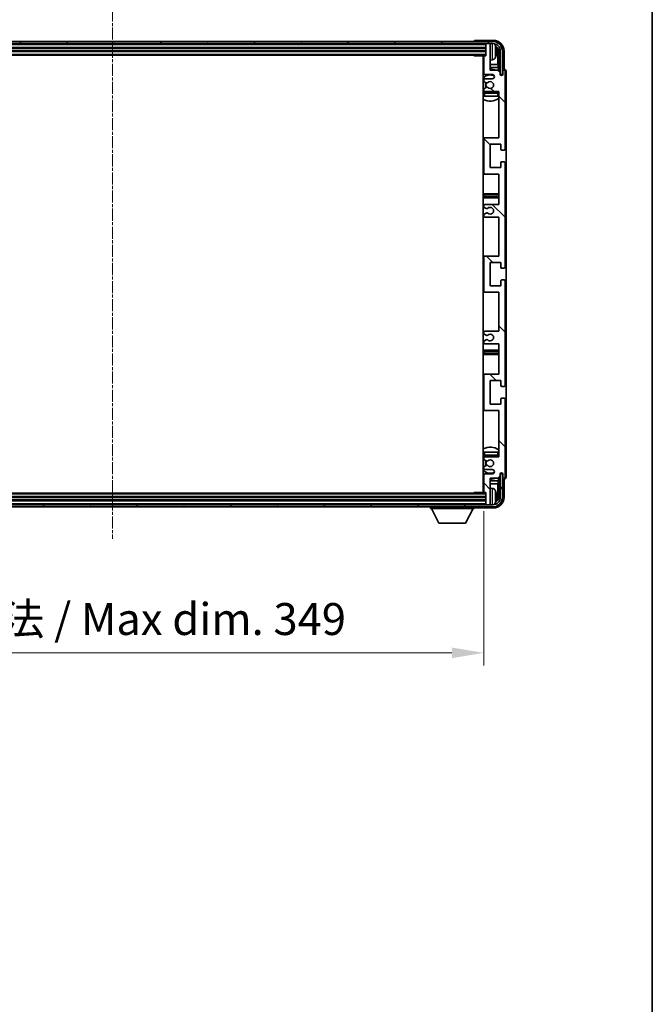
# Model space of a CAD drawing. Units: millimetres. Extents: x 5 to 12587, y 0 to 1686.
# Drawn here: x 4410 to 4707, y 990 to 1452 of the extents above; entities that cross this region are included whole.
import ezdxf

# ---------------------------------------------------------------- set-up
doc = ezdxf.new("R2010")
doc.units = ezdxf.units.MM
doc.linetypes.add('CHAIN', pattern=[0.3543, 0.2362, -0.0295, 0.0591, -0.0295])
for name, color, linetype, lineweight in [('Border (ISO)', 7, 'Continuous', 35), ('Centerline (ISO)', 131, 'Continuous', 18), ('Dimension (ISO)', 7, 'Continuous', 18), ('Dimension (ISO) @ 1', 7, 'Continuous', 18), ('Hatch (ISO)', 1, 'Continuous', 18), ('Visible (ISO)', 7, 'Continuous', 35), ('Visible Narrow (ISO)', 7, 'Continuous', 25)]:
    doc.layers.add(name, color=color, linetype=linetype, lineweight=lineweight)
doc.styles.add('Note Text (TK)', font='MS PGothic.ttf')
doc.dimstyles.new('Default - Method 1b (TK)', dxfattribs={"dimscale": 6, "dimtxt": 2.5, "dimasz": 2.5, "dimexe": 1, "dimexo": 1.5, "dimgap": 1, "dimtad": 1, "dimtoh": 1, "dimrnd": 1e-08, "dimdsep": 46, "dimtxsty": 'Note Text (TK)', "dimcen": 0.09, "dimdle": 5, "dimclrd": 100, "dimclre": 100, "dimclrt": 7, "dimadec": 1, "dimazin": 1, "dimtfac": 1, "dimtmove": 0, "dimatfit": 3, "dimfxl": 1, "dimtolj": 1, "dimlwd": -1, "dimlwe": -1, "dimarcsym": 0})

# ---------------------------------------------------------------- blocks, each defined once
blk = doc.blocks.new('図面枠 tk図枠')
at = {"layer": 'Border (ISO)'}
blk.add_line((405.5, 289), (405.5, 8), dxfattribs=at)
blk = doc.blocks.new('*D96')
at = {"layer": 'Defpoints', "color": 0}
for p in [(4279, 1230.62), (4628, 1230.62), (4628, 1155.03)]:
    blk.add_point(p, dxfattribs=at)
at = {"layer": 'Dimension (ISO)', "color": 100}
for p, q in [((4279, 1221.62), (4279, 1149.03)), ((4628, 1221.62), (4628, 1149.03)), ((4294, 1155.03), (4613, 1155.03))]:
    blk.add_line(p, q, dxfattribs=at)
for points in [[(4294, 1157.53), (4294, 1152.53), (4279, 1155.03)], [(4613, 1157.53), (4613, 1152.53), (4628, 1155.03)]]:
    blk.add_solid(points, dxfattribs=at)
at = {"layer": 'Dimension (ISO)', "color": 7, "insert": (4339.68, 1170.92), "char_height": 15, "attachment_point": 4, "style": 'Note Text (TK)'}
blk.add_mtext('\\A1;\\fＭＳ Ｐゴシック|b0|i0;\\H15.0000;有効寸法 / Max dim. 349', dxfattribs=at)

msp = doc.modelspace()

# ---------------------------------------------------------------- hatches: boundary and pattern name
at = {"layer": 'Hatch (ISO)'}
h = msp.add_hatch(dxfattribs=at)
h.set_pattern_fill('ANSI31', color=256, scale=152.4, angle=14.999978, style=0)
h.set_pattern_definition([(60, (2274.186, -48.422), (-16.49778, 9.525), [])])
edge = h.paths.add_edge_path()
edge.add_ellipse((4632.249, 1437.5687), major_axis=(0, 3.5), ratio=1, start_angle=270, end_angle=360)
edge.add_line((4632.249, 1441.0687), (4630.699, 1441.0687))
edge.add_line((4630.699, 1441.0687), (4629.299, 1441.0687))
edge.add_line((4629.299, 1441.0687), (4277.699, 1441.0687))
edge.add_line((4277.699, 1441.0687), (4276.299, 1441.0687))
edge.add_line((4276.299, 1441.0687), (4274.749, 1441.0687))
edge.add_ellipse((4274.749, 1437.5687), major_axis=(-3.5, 0), ratio=1, start_angle=270, end_angle=360)
edge.add_line((4271.249, 1437.5687), (4271.249, 1426.5687))
edge.add_line((4271.249, 1426.5687), (4270.249, 1426.5687))
edge.add_line((4270.249, 1426.5687), (4270.249, 1437.5687))
edge.add_ellipse((4274.749, 1437.5687), major_axis=(0, 4.5), ratio=1, start_angle=0, end_angle=90, ccw=False)
edge.add_line((4274.749, 1442.0687), (4632.249, 1442.0687))
edge.add_ellipse((4632.249, 1437.5687), major_axis=(4.5, 0), ratio=1, start_angle=0, end_angle=90, ccw=False)
edge.add_line((4636.749, 1437.5687), (4636.749, 1426.5687))
edge.add_line((4636.749, 1426.5687), (4635.749, 1426.5687))
edge.add_line((4635.749, 1426.5687), (4635.749, 1437.5687))
h = msp.add_hatch(dxfattribs=at)
h.set_pattern_fill('ANSI31', color=256, scale=152.4, angle=90.00021, style=0)
h.set_pattern_definition([(135.0002, (2274.186, -48.422), (-13.47033, -13.47043), [])])
edge = h.paths.add_edge_path()
edge.add_line((4628.499, 1359.5687), (4634.999, 1359.5687))
edge.add_line((4634.999, 1359.5687), (4634.999, 1341.3187))
edge.add_line((4634.999, 1341.3187), (4628.499, 1341.3187))
edge.add_ellipse((4628.499, 1340.8187), major_axis=(0, 0.5), ratio=1, start_angle=0, end_angle=90)
edge.add_line((4627.999, 1340.8187), (4627.999, 1324.8187))
edge.add_ellipse((4628.499, 1324.8187), major_axis=(-0.5, 0), ratio=1, start_angle=0, end_angle=90)
edge.add_line((4628.499, 1324.3187), (4634.999, 1324.3187))
edge.add_line((4634.999, 1324.3187), (4634.999, 1306.0687))
edge.add_line((4634.999, 1306.0687), (4628.499, 1306.0687))
edge.add_ellipse((4628.499, 1305.5687), major_axis=(0, 0.5), ratio=1, start_angle=0, end_angle=90)
edge.add_line((4627.999, 1305.5687), (4627.999, 1305.0894))
edge.add_ellipse((4628.499, 1305.0894), major_axis=(-0.5, 0), ratio=1, start_angle=0, end_angle=60)
edge.add_line((4628.249, 1304.6564), (4629.1509, 1304.1357))
edge.add_ellipse((4629.4009, 1304.5687), major_axis=(-0.25, -0.433), ratio=1, start_angle=0, end_angle=30)
edge.add_line((4629.4009, 1304.0687), (4629.5293, 1304.0687))
edge.add_ellipse((4629.5293, 1304.5687), major_axis=(0, -0.5), ratio=1, start_angle=0, end_angle=44.415309)
edge.add_ellipse((4630.999, 1303.0687), major_axis=(-1.1198, 1.1429), ratio=1, start_angle=91.169383, end_angle=360, ccw=False)
edge.add_ellipse((4629.5293, 1301.5687), major_axis=(0.3499, 0.3571), ratio=1, start_angle=0, end_angle=44.415309)
edge.add_line((4629.5293, 1302.0687), (4629.4009, 1302.0687))
edge.add_ellipse((4629.4009, 1301.5687), major_axis=(0, 0.5), ratio=1, start_angle=0, end_angle=30)
edge.add_line((4629.1509, 1302.0017), (4628.249, 1301.481))
edge.add_ellipse((4628.499, 1301.048), major_axis=(-0.25, 0.433), ratio=1, start_angle=0, end_angle=60)
edge.add_line((4627.999, 1301.048), (4627.999, 1300.5687))
edge.add_ellipse((4628.499, 1300.5687), major_axis=(-0.5, 0), ratio=1, start_angle=0, end_angle=90)
edge.add_line((4628.499, 1300.0687), (4634.999, 1300.0687))
edge.add_line((4634.999, 1300.0687), (4634.999, 1285.8187))
edge.add_line((4634.999, 1285.8187), (4628.499, 1285.8187))
edge.add_ellipse((4628.499, 1285.3187), major_axis=(0, 0.5), ratio=1, start_angle=0, end_angle=90)
edge.add_line((4627.999, 1285.3187), (4627.999, 1269.3187))
edge.add_ellipse((4628.499, 1269.3187), major_axis=(-0.5, 0), ratio=1, start_angle=0, end_angle=90)
edge.add_line((4628.499, 1268.8187), (4634.999, 1268.8187))
edge.add_line((4634.999, 1268.8187), (4634.999, 1247.0687))
edge.add_line((4634.999, 1247.0687), (4628.499, 1247.0687))
edge.add_ellipse((4628.499, 1246.5687), major_axis=(0, 0.5), ratio=1, start_angle=0, end_angle=90)
edge.add_line((4627.999, 1246.5687), (4627.999, 1246.0894))
edge.add_ellipse((4628.499, 1246.0894), major_axis=(-0.5, 0), ratio=1, start_angle=0, end_angle=60)
edge.add_line((4628.249, 1245.6564), (4629.1509, 1245.1357))
edge.add_ellipse((4629.4009, 1245.5687), major_axis=(-0.25, -0.433), ratio=1, start_angle=0, end_angle=30)
edge.add_line((4629.4009, 1245.0687), (4629.5293, 1245.0687))
edge.add_ellipse((4629.5293, 1245.5687), major_axis=(0, -0.5), ratio=1, start_angle=0, end_angle=44.415309)
edge.add_ellipse((4630.999, 1244.0687), major_axis=(-1.1198, 1.1429), ratio=1, start_angle=91.169383, end_angle=360, ccw=False)
edge.add_ellipse((4629.5293, 1242.5687), major_axis=(0.3499, 0.3571), ratio=1, start_angle=0, end_angle=44.415309)
edge.add_line((4629.5293, 1243.0687), (4629.4009, 1243.0687))
edge.add_ellipse((4629.4009, 1242.5687), major_axis=(0, 0.5), ratio=1, start_angle=0, end_angle=30)
edge.add_line((4629.1509, 1243.0017), (4628.249, 1242.481))
edge.add_ellipse((4628.499, 1242.048), major_axis=(-0.25, 0.433), ratio=1, start_angle=0, end_angle=60)
edge.add_line((4627.999, 1242.048), (4627.999, 1241.5687))
edge.add_ellipse((4628.499, 1241.5687), major_axis=(-0.5, 0), ratio=1, start_angle=0, end_angle=90)
edge.add_line((4628.499, 1241.0687), (4631.999, 1241.0687))
edge.add_ellipse((4631.999, 1240.0687), major_axis=(0, 1), ratio=1, start_angle=180, end_angle=360, ccw=False)
edge.add_line((4631.999, 1239.0687), (4628.499, 1239.0687))
edge.add_ellipse((4628.499, 1238.5687), major_axis=(0, 0.5), ratio=1, start_angle=0, end_angle=90)
edge.add_line((4627.999, 1238.5687), (4627.999, 1230.6187))
edge.add_ellipse((4628.299, 1230.6187), major_axis=(-0.3, 0), ratio=1, start_angle=0, end_angle=90)
edge.add_line((4628.299, 1230.3187), (4628.999, 1230.3187))
edge.add_line((4628.999, 1230.3187), (4628.999, 1224.8687))
edge.add_ellipse((4629.299, 1224.8687), major_axis=(-0.3, 0), ratio=1, start_angle=0, end_angle=90)
edge.add_line((4629.299, 1224.5687), (4630.699, 1224.5687))
edge.add_ellipse((4630.699, 1224.8687), major_axis=(0, -0.3), ratio=1, start_angle=0, end_angle=90)
edge.add_line((4630.999, 1224.8687), (4630.999, 1237.0687))
edge.add_line((4630.999, 1237.0687), (4634.649, 1237.0687))
edge.add_line((4634.649, 1237.0687), (4635.649, 1238.0687))
edge.add_line((4635.649, 1238.0687), (4635.649, 1238.9687))
edge.add_ellipse((4636.324, 1238.889), major_axis=(-0.675, 0.0797), ratio=1, start_angle=193.465843, end_angle=360, ccw=False)
edge.add_line((4636.999, 1238.9687), (4636.999, 1237.5687))
edge.add_ellipse((4637.499, 1237.5687), major_axis=(-0.5, 0), ratio=1, start_angle=0, end_angle=180)
edge.add_line((4637.999, 1237.5687), (4637.999, 1274.0687))
edge.add_ellipse((4637.499, 1274.0687), major_axis=(0.5, 0), ratio=1, start_angle=0, end_angle=90)
edge.add_line((4637.499, 1274.5687), (4636.299, 1274.5687))
edge.add_ellipse((4636.299, 1274.2687), major_axis=(0, 0.3), ratio=1, start_angle=0, end_angle=90)
edge.add_line((4635.999, 1274.2687), (4635.999, 1271.8187))
edge.add_line((4635.999, 1271.8187), (4630.999, 1271.8187))
edge.add_line((4630.999, 1271.8187), (4630.999, 1282.8187))
edge.add_line((4630.999, 1282.8187), (4635.999, 1282.8187))
edge.add_line((4635.999, 1282.8187), (4635.999, 1280.3687))
edge.add_ellipse((4636.299, 1280.3687), major_axis=(-0.3, 0), ratio=1, start_angle=0, end_angle=90)
edge.add_line((4636.299, 1280.0687), (4637.499, 1280.0687))
edge.add_ellipse((4637.499, 1280.5687), major_axis=(0, -0.5), ratio=1, start_angle=0, end_angle=90)
edge.add_line((4637.999, 1280.5687), (4637.999, 1329.5687))
edge.add_ellipse((4637.499, 1329.5687), major_axis=(0.5, 0), ratio=1, start_angle=0, end_angle=90)
edge.add_line((4637.499, 1330.0687), (4636.299, 1330.0687))
edge.add_ellipse((4636.299, 1329.7687), major_axis=(0, 0.3), ratio=1, start_angle=0, end_angle=90)
edge.add_line((4635.999, 1329.7687), (4635.999, 1327.3187))
edge.add_line((4635.999, 1327.3187), (4630.999, 1327.3187))
edge.add_line((4630.999, 1327.3187), (4630.999, 1338.3187))
edge.add_line((4630.999, 1338.3187), (4635.999, 1338.3187))
edge.add_line((4635.999, 1338.3187), (4635.999, 1335.8687))
edge.add_ellipse((4636.299, 1335.8687), major_axis=(-0.3, 0), ratio=1, start_angle=0, end_angle=90)
edge.add_line((4636.299, 1335.5687), (4637.499, 1335.5687))
edge.add_ellipse((4637.499, 1336.0687), major_axis=(0, -0.5), ratio=1, start_angle=0, end_angle=90)
edge.add_line((4637.999, 1336.0687), (4637.999, 1385.0687))
edge.add_ellipse((4637.499, 1385.0687), major_axis=(0.5, 0), ratio=1, start_angle=0, end_angle=90)
edge.add_line((4637.499, 1385.5687), (4636.299, 1385.5687))
edge.add_ellipse((4636.299, 1385.2687), major_axis=(0, 0.3), ratio=1, start_angle=0, end_angle=90)
edge.add_line((4635.999, 1385.2687), (4635.999, 1382.8187))
edge.add_line((4635.999, 1382.8187), (4630.999, 1382.8187))
edge.add_line((4630.999, 1382.8187), (4630.999, 1393.8187))
edge.add_line((4630.999, 1393.8187), (4635.999, 1393.8187))
edge.add_line((4635.999, 1393.8187), (4635.999, 1391.3687))
edge.add_ellipse((4636.299, 1391.3687), major_axis=(-0.3, 0), ratio=1, start_angle=0, end_angle=90)
edge.add_line((4636.299, 1391.0687), (4637.499, 1391.0687))
edge.add_ellipse((4637.499, 1391.5687), major_axis=(0, -0.5), ratio=1, start_angle=0, end_angle=90)
edge.add_line((4637.999, 1391.5687), (4637.999, 1428.0687))
edge.add_ellipse((4637.499, 1428.0687), major_axis=(0.5, 0), ratio=1, start_angle=0, end_angle=180)
edge.add_line((4636.999, 1428.0687), (4636.999, 1426.6687))
edge.add_ellipse((4636.324, 1426.7484), major_axis=(0.675, -0.0797), ratio=1, start_angle=193.465843, end_angle=360, ccw=False)
edge.add_line((4635.649, 1426.6687), (4635.649, 1427.5687))
edge.add_line((4635.649, 1427.5687), (4634.649, 1428.5687))
edge.add_line((4634.649, 1428.5687), (4630.999, 1428.5687))
edge.add_line((4630.999, 1428.5687), (4630.999, 1440.7687))
edge.add_ellipse((4630.699, 1440.7687), major_axis=(0.3, 0), ratio=1, start_angle=0, end_angle=90)
edge.add_line((4630.699, 1441.0687), (4629.299, 1441.0687))
edge.add_ellipse((4629.299, 1440.7687), major_axis=(0, 0.3), ratio=1, start_angle=0, end_angle=90)
edge.add_line((4628.999, 1440.7687), (4628.999, 1435.3187))
edge.add_line((4628.999, 1435.3187), (4628.299, 1435.3187))
edge.add_ellipse((4628.299, 1435.0187), major_axis=(0, 0.3), ratio=1, start_angle=0, end_angle=90)
edge.add_line((4627.999, 1435.0187), (4627.999, 1427.0687))
edge.add_ellipse((4628.499, 1427.0687), major_axis=(-0.5, 0), ratio=1, start_angle=0, end_angle=90)
edge.add_line((4628.499, 1426.5687), (4631.999, 1426.5687))
edge.add_ellipse((4631.999, 1425.5687), major_axis=(0, 1), ratio=1, start_angle=180, end_angle=360, ccw=False)
edge.add_line((4631.999, 1424.5687), (4628.499, 1424.5687))
edge.add_ellipse((4628.499, 1424.0687), major_axis=(0, 0.5), ratio=1, start_angle=0, end_angle=90)
edge.add_line((4627.999, 1424.0687), (4627.999, 1423.5894))
edge.add_ellipse((4628.499, 1423.5894), major_axis=(-0.5, 0), ratio=1, start_angle=0, end_angle=60)
edge.add_line((4628.249, 1423.1564), (4629.1509, 1422.6357))
edge.add_ellipse((4629.4009, 1423.0687), major_axis=(-0.25, -0.433), ratio=1, start_angle=0, end_angle=30)
edge.add_line((4629.4009, 1422.5687), (4629.5293, 1422.5687))
edge.add_ellipse((4629.5293, 1423.0687), major_axis=(0, -0.5), ratio=1, start_angle=0, end_angle=44.415309)
edge.add_ellipse((4630.999, 1421.5687), major_axis=(-1.1198, 1.1429), ratio=1, start_angle=91.169383, end_angle=360, ccw=False)
edge.add_ellipse((4629.5293, 1420.0687), major_axis=(0.3499, 0.3571), ratio=1, start_angle=0, end_angle=44.415309)
edge.add_line((4629.5293, 1420.5687), (4629.4009, 1420.5687))
edge.add_ellipse((4629.4009, 1420.0687), major_axis=(0, 0.5), ratio=1, start_angle=0, end_angle=30)
edge.add_line((4629.1509, 1420.5017), (4628.249, 1419.981))
edge.add_ellipse((4628.499, 1419.548), major_axis=(-0.25, 0.433), ratio=1, start_angle=0, end_angle=60)
edge.add_line((4627.999, 1419.548), (4627.999, 1419.0687))
edge.add_ellipse((4628.499, 1419.0687), major_axis=(-0.5, 0), ratio=1, start_angle=0, end_angle=90)
edge.add_line((4628.499, 1418.5687), (4634.999, 1418.5687))
edge.add_line((4634.999, 1418.5687), (4634.999, 1396.8187))
edge.add_line((4634.999, 1396.8187), (4628.499, 1396.8187))
edge.add_ellipse((4628.499, 1396.3187), major_axis=(0, 0.5), ratio=1, start_angle=0, end_angle=90)
edge.add_line((4627.999, 1396.3187), (4627.999, 1380.3187))
edge.add_ellipse((4628.499, 1380.3187), major_axis=(-0.5, 0), ratio=1, start_angle=0, end_angle=90)
edge.add_line((4628.499, 1379.8187), (4634.999, 1379.8187))
edge.add_line((4634.999, 1379.8187), (4634.999, 1365.5687))
edge.add_line((4634.999, 1365.5687), (4628.499, 1365.5687))
edge.add_ellipse((4628.499, 1365.0687), major_axis=(0, 0.5), ratio=1, start_angle=0, end_angle=90)
edge.add_line((4627.999, 1365.0687), (4627.999, 1364.5894))
edge.add_ellipse((4628.499, 1364.5894), major_axis=(-0.5, 0), ratio=1, start_angle=0, end_angle=60)
edge.add_line((4628.249, 1364.1564), (4629.1509, 1363.6357))
edge.add_ellipse((4629.4009, 1364.0687), major_axis=(-0.25, -0.433), ratio=1, start_angle=0, end_angle=30)
edge.add_line((4629.4009, 1363.5687), (4629.5293, 1363.5687))
edge.add_ellipse((4629.5293, 1364.0687), major_axis=(0, -0.5), ratio=1, start_angle=0, end_angle=44.415309)
edge.add_ellipse((4630.999, 1362.5687), major_axis=(-1.1198, 1.1429), ratio=1, start_angle=91.169383, end_angle=360, ccw=False)
edge.add_ellipse((4629.5293, 1361.0687), major_axis=(0.3499, 0.3571), ratio=1, start_angle=0, end_angle=44.415309)
edge.add_line((4629.5293, 1361.5687), (4629.4009, 1361.5687))
edge.add_ellipse((4629.4009, 1361.0687), major_axis=(0, 0.5), ratio=1, start_angle=0, end_angle=30)
edge.add_line((4629.1509, 1361.5017), (4628.249, 1360.981))
edge.add_ellipse((4628.499, 1360.548), major_axis=(-0.25, 0.433), ratio=1, start_angle=0, end_angle=60)
edge.add_line((4627.999, 1360.548), (4627.999, 1360.0687))
edge.add_ellipse((4628.499, 1360.0687), major_axis=(-0.5, 0), ratio=1, start_angle=0, end_angle=90)
h = msp.add_hatch(dxfattribs=at)
h.set_pattern_fill('ANSI31', color=256, scale=152.4, angle=75.000175, style=0)
h.set_pattern_definition([(120.0002, (2274.186, -48.422), (-16.49775, -9.52505), [])])
edge = h.paths.add_edge_path()
edge.add_ellipse((4274.749, 1228.0687), major_axis=(0, -3.5), ratio=1, start_angle=270, end_angle=360)
edge.add_line((4274.749, 1224.5687), (4276.299, 1224.5687))
edge.add_line((4276.299, 1224.5687), (4277.699, 1224.5687))
edge.add_line((4277.699, 1224.5687), (4629.299, 1224.5687))
edge.add_line((4629.299, 1224.5687), (4630.699, 1224.5687))
edge.add_line((4630.699, 1224.5687), (4632.249, 1224.5687))
edge.add_ellipse((4632.249, 1228.0687), major_axis=(3.5, 0), ratio=1, start_angle=270, end_angle=360)
edge.add_line((4635.749, 1228.0687), (4635.749, 1239.0687))
edge.add_line((4635.749, 1239.0687), (4636.749, 1239.0687))
edge.add_line((4636.749, 1239.0687), (4636.749, 1228.0687))
edge.add_ellipse((4632.249, 1228.0687), major_axis=(0, -4.5), ratio=1, start_angle=0, end_angle=90, ccw=False)
edge.add_line((4632.249, 1223.5687), (4274.749, 1223.5687))
edge.add_ellipse((4274.749, 1228.0687), major_axis=(-4.5, 0), ratio=1, start_angle=0, end_angle=90, ccw=False)
edge.add_line((4270.249, 1228.0687), (4270.249, 1239.0687))
edge.add_line((4270.249, 1239.0687), (4271.249, 1239.0687))
edge.add_line((4271.249, 1239.0687), (4271.249, 1228.0687))

# ---------------------------------------------------------------- linework, layer by layer
at = {"layer": 'Centerline (ISO)', "linetype": 'CHAIN', "ltscale": 23.990969}
msp.add_line((4453.499, 1457.0687), (4453.499, 1208.5687), dxfattribs=at)
at = {"layer": 'Visible (ISO)'}
for p, q in [((4632.249, 1442.0687), (4274.749, 1442.0687)), ((4623.499, 1442.069), (4623.499, 1442.0687)), ((4632.502, 1442.5687), (4623.9987, 1442.5687)), ((4274.749, 1441.0687), (4632.249, 1441.0687)), ((4277.999, 1439.0687), (4628.999, 1439.0687)), ((4277.999, 1437.5687), (4628.999, 1437.5687)), ((4628.999, 1441.0687), (4628.999, 1440.7687)), ((4628.999, 1440.7687), (4628.999, 1435.3187)), ((4630.699, 1441.0687), (4629.299, 1441.0687)), ((4630.999, 1441.0687), (4630.999, 1440.7687)), ((4630.999, 1428.5687), (4630.999, 1440.7687)), ((4633.713, 1437.0364), (4633.713, 1437.601)), ((4634.9975, 1437.5687), (4634.9975, 1428.2202)), ((4635.749, 1437.5687), (4635.749, 1426.5687)), ((4636.749, 1426.5687), (4636.749, 1437.5687)), ((4637.499, 1429.0687), (4637.499, 1437.5718)), ((4277.999, 1435.5687), (4628.999, 1435.5687)), ((4623.1785, 1435.5687), (4623.4285, 1435.3187)), ((4623.4285, 1435.5687), (4623.4285, 1435.3187)), ((4628.299, 1435.3187), (4623.4285, 1435.3187)), ((4627.749, 1435.3187), (4627.749, 1230.3187)), ((4627.999, 1435.0187), (4627.999, 1427.0687)), ((4628.999, 1435.3187), (4628.299, 1435.3187)), ((4632.0579, 1433.4114), (4630.999, 1433.3187)), ((4634.6483, 1431.2899), (4634.6483, 1437.2195)), ((4627.999, 1431.2899), (4627.749, 1431.2899)), ((4627.999, 1429.8809), (4627.749, 1429.8809)), ((4634.6483, 1431.2899), (4630.999, 1431.2899)), ((4634.8403, 1429.8809), (4630.999, 1429.8809)), ((4634.649, 1428.5687), (4630.999, 1428.5687)), ((4634.8403, 1429.8809), (4634.6483, 1431.2899)), ((4635.649, 1427.5687), (4634.649, 1428.5687)), ((4634.8403, 1428.3774), (4634.8403, 1429.8809)), ((4637.4996, 1429.0687), (4637.499, 1429.0687)), ((4627.999, 1424.0687), (4627.999, 1423.5894)), ((4628.499, 1426.5687), (4631.999, 1426.5687)), ((4631.999, 1424.5687), (4628.499, 1424.5687)), ((4635.649, 1426.6687), (4635.649, 1427.5687)), ((4635.6689, 1426.5672), (4635.7976, 1426.5672)), ((4635.6924, 1426.4973), (4635.7278, 1426.4973)), ((4635.749, 1426.5687), (4636.749, 1426.5687)), ((4635.9276, 1426.2975), (4635.9276, 1426.1962)), ((4635.9975, 1426.3673), (4635.9975, 1426.1523)), ((4636.999, 1428.0687), (4636.999, 1426.6687)), ((4637.999, 1391.5687), (4637.999, 1428.0687)), ((4638.499, 1237.5681), (4638.499, 1428.0693)), ((4627.999, 1419.548), (4627.999, 1419.0687)), ((4628.249, 1423.1564), (4629.1509, 1422.6357)), ((4629.1509, 1420.5017), (4628.249, 1419.981)), ((4629.4009, 1422.5687), (4629.5293, 1422.5687)), ((4629.5293, 1420.5687), (4629.4009, 1420.5687)), ((4627.999, 1417.8187), (4627.999, 1416.3187)), ((4628.499, 1416.3187), (4627.999, 1416.3187)), ((4628.499, 1418.5687), (4634.999, 1418.5687)), ((4634.499, 1418.3187), (4628.499, 1418.3187)), ((4634.499, 1416.3187), (4628.499, 1416.3187)), ((4634.999, 1416.3187), (4634.499, 1416.3187)), ((4634.999, 1418.5687), (4634.999, 1396.8187)), ((4628.499, 1396.8187), (4627.749, 1396.8187)), ((4627.999, 1396.3187), (4627.999, 1380.3187)), ((4634.999, 1396.8187), (4628.499, 1396.8187)), ((4630.999, 1382.8187), (4630.999, 1393.8187)), ((4630.999, 1393.8187), (4635.999, 1393.8187)), ((4635.999, 1393.8187), (4635.999, 1391.3687)), ((4636.299, 1391.0687), (4637.499, 1391.0687)), ((4635.999, 1382.8187), (4630.999, 1382.8187)), ((4635.999, 1385.2687), (4635.999, 1382.8187)), ((4637.499, 1385.5687), (4636.299, 1385.5687)), ((4637.999, 1336.0687), (4637.999, 1385.0687)), ((4627.749, 1379.8187), (4628.499, 1379.8187)), ((4628.499, 1379.8187), (4634.999, 1379.8187)), ((4634.999, 1379.8187), (4634.999, 1365.5687)), ((4628.999, 1370.5687), (4627.749, 1370.5687)), ((4627.749, 1368.5687), (4628.999, 1368.5687)), ((4633.999, 1370.5687), (4628.999, 1370.5687)), ((4628.999, 1368.5687), (4633.999, 1368.5687)), ((4634.999, 1370.5687), (4633.999, 1370.5687)), ((4633.999, 1368.5687), (4634.999, 1368.5687)), ((4627.999, 1365.0687), (4627.999, 1364.5894)), ((4628.249, 1364.1564), (4629.1509, 1363.6357)), ((4634.999, 1365.5687), (4628.499, 1365.5687)), ((4629.4009, 1363.5687), (4629.5293, 1363.5687)), ((4627.999, 1360.548), (4627.999, 1360.0687)), ((4629.1509, 1361.5017), (4628.249, 1360.981)), ((4628.499, 1359.5687), (4634.999, 1359.5687)), ((4629.5293, 1361.5687), (4629.4009, 1361.5687)), ((4634.999, 1359.5687), (4634.999, 1341.3187)), ((4628.499, 1341.3187), (4627.749, 1341.3187)), ((4627.999, 1340.8187), (4627.999, 1324.8187)), ((4634.999, 1341.3187), (4628.499, 1341.3187)), ((4630.999, 1327.3187), (4630.999, 1338.3187)), ((4630.999, 1338.3187), (4635.999, 1338.3187)), ((4635.999, 1338.3187), (4635.999, 1335.8687)), ((4636.299, 1335.5687), (4637.499, 1335.5687)), ((4635.999, 1327.3187), (4630.999, 1327.3187)), ((4635.999, 1329.7687), (4635.999, 1327.3187)), ((4637.499, 1330.0687), (4636.299, 1330.0687)), ((4637.999, 1280.5687), (4637.999, 1329.5687)), ((4627.749, 1324.3187), (4628.499, 1324.3187)), ((4628.499, 1324.3187), (4634.999, 1324.3187)), ((4634.999, 1324.3187), (4634.999, 1306.0687)), ((4627.999, 1305.5687), (4627.999, 1305.0894)), ((4628.249, 1304.6564), (4629.1509, 1304.1357)), ((4634.999, 1306.0687), (4628.499, 1306.0687)), ((4629.4009, 1304.0687), (4629.5293, 1304.0687)), ((4627.999, 1301.048), (4627.999, 1300.5687)), ((4629.1509, 1302.0017), (4628.249, 1301.481)), ((4628.499, 1300.0687), (4634.999, 1300.0687)), ((4629.5293, 1302.0687), (4629.4009, 1302.0687)), ((4634.999, 1300.0687), (4634.999, 1285.8187)), ((4628.999, 1297.0687), (4627.749, 1297.0687)), ((4627.749, 1295.0687), (4628.999, 1295.0687)), ((4633.999, 1297.0687), (4628.999, 1297.0687)), ((4628.999, 1295.0687), (4633.999, 1295.0687)), ((4634.999, 1297.0687), (4633.999, 1297.0687)), ((4633.999, 1295.0687), (4634.999, 1295.0687)), ((4628.499, 1285.8187), (4627.749, 1285.8187)), ((4627.999, 1285.3187), (4627.999, 1269.3187)), ((4634.999, 1285.8187), (4628.499, 1285.8187)), ((4630.999, 1271.8187), (4630.999, 1282.8187)), ((4630.999, 1282.8187), (4635.999, 1282.8187)), ((4635.999, 1282.8187), (4635.999, 1280.3687)), ((4636.299, 1280.0687), (4637.499, 1280.0687)), ((4635.999, 1271.8187), (4630.999, 1271.8187)), ((4635.999, 1274.2687), (4635.999, 1271.8187)), ((4637.499, 1274.5687), (4636.299, 1274.5687)), ((4637.999, 1237.5687), (4637.999, 1274.0687)), ((4627.749, 1268.8187), (4628.499, 1268.8187)), ((4628.499, 1268.8187), (4634.999, 1268.8187)), ((4634.999, 1268.8187), (4634.999, 1247.0687)), ((4627.999, 1249.3187), (4628.499, 1249.3187)), ((4627.999, 1249.3187), (4627.999, 1247.8187)), ((4628.499, 1249.3187), (4634.499, 1249.3187)), ((4634.499, 1249.3187), (4634.999, 1249.3187)), ((4627.999, 1246.5687), (4627.999, 1246.0894)), ((4628.249, 1245.6564), (4629.1509, 1245.1357)), ((4628.499, 1247.3187), (4634.499, 1247.3187)), ((4634.999, 1247.0687), (4628.499, 1247.0687)), ((4629.4009, 1245.0687), (4629.5293, 1245.0687)), ((4627.999, 1242.048), (4627.999, 1241.5687)), ((4629.1509, 1243.0017), (4628.249, 1242.481)), ((4628.499, 1241.0687), (4631.999, 1241.0687)), ((4631.999, 1239.0687), (4628.499, 1239.0687)), ((4629.5293, 1243.0687), (4629.4009, 1243.0687)), ((4635.649, 1238.0687), (4635.649, 1238.9687)), ((4635.7976, 1239.0702), (4635.6689, 1239.0702)), ((4635.7278, 1239.1401), (4635.6924, 1239.1401)), ((4636.749, 1239.0687), (4635.749, 1239.0687)), ((4635.749, 1239.0687), (4635.749, 1228.0687)), ((4635.9276, 1239.4412), (4635.9276, 1239.34)), ((4635.9975, 1239.4851), (4635.9975, 1239.2701)), ((4636.749, 1228.0687), (4636.749, 1239.0687)), ((4636.999, 1238.9687), (4636.999, 1237.5687)), ((4627.749, 1235.7566), (4627.999, 1235.7566)), ((4627.749, 1234.3475), (4627.999, 1234.3475)), ((4627.999, 1238.5687), (4627.999, 1230.6187)), ((4630.999, 1224.8687), (4630.999, 1237.0687)), ((4630.999, 1237.0687), (4634.649, 1237.0687)), ((4630.999, 1235.7566), (4634.8403, 1235.7566)), ((4630.999, 1234.3475), (4634.6483, 1234.3475)), ((4634.8403, 1235.7566), (4634.6483, 1234.3475)), ((4634.6483, 1228.4179), (4634.6483, 1234.3475)), ((4634.649, 1237.0687), (4635.649, 1238.0687)), ((4634.8403, 1235.7566), (4634.8403, 1237.26)), ((4634.9975, 1237.4172), (4634.9975, 1228.0687)), ((4637.499, 1228.0657), (4637.499, 1236.5687)), ((4637.499, 1236.5687), (4637.4996, 1236.5687)), ((4628.999, 1230.0687), (4277.999, 1230.0687)), ((4623.1785, 1230.0687), (4623.4285, 1230.3187)), ((4623.4285, 1230.3187), (4623.4285, 1230.0687)), ((4628.299, 1230.3187), (4623.4285, 1230.3187)), ((4628.299, 1230.3187), (4628.999, 1230.3187)), ((4628.999, 1230.3187), (4628.999, 1224.8687)), ((4632.0579, 1232.2261), (4630.999, 1232.3187)), ((4628.999, 1228.0687), (4277.999, 1228.0687)), ((4628.999, 1226.5687), (4277.999, 1226.5687)), ((4628.999, 1224.8687), (4628.999, 1224.5687)), ((4630.999, 1224.8687), (4630.999, 1224.5687)), ((4633.713, 1228.0364), (4633.713, 1228.601)), ((4632.249, 1224.5687), (4274.749, 1224.5687)), ((4274.749, 1223.5687), (4632.249, 1223.5687)), ((4602.899, 1223.5687), (4602.899, 1222.8687)), ((4602.899, 1222.8687), (4623.499, 1222.8687)), ((4606.949, 1215.9687), (4603.399, 1222.8687)), ((4619.449, 1215.9687), (4622.999, 1222.8687)), ((4623.499, 1223.5687), (4623.499, 1222.8687)), ((4623.9987, 1223.0687), (4632.502, 1223.0687)), ((4629.299, 1224.5687), (4630.699, 1224.5687)), ((4606.949, 1215.9687), (4619.449, 1215.9687))]:
    msp.add_line(p, q, dxfattribs=at)
for centre, radius, start, end in [((4632.249, 1437.5687), 4.5, 0, 90), ((4629.299, 1440.7687), 0.3, 90, 180), ((4630.699, 1440.7687), 0.3, 0, 90), ((4632.249, 1437.5687), 3.5, 0, 90), ((4631.9185, 1439.6322), 1.6, 28.172734, 61.84933), ((4627.599, 1437.3187), 6.5, 20.039607, 28.172734), ((4633.5884, 1439.5034), 0.1246, 1.814826, 20.039607), ((4627.499, 1433.8187), 0.5, 300, 60), ((4628.299, 1435.0187), 0.3, 90, 180), ((4631.9185, 1435.0053), 1.6, 275, 331.827266), ((4627.599, 1437.3187), 6.5, 331.827266, 339.960393), ((4633.5884, 1435.1341), 0.1246, 339.960393, 358.185174), ((4630.999, 1421.5687), 7.5, 113.578178, 115.679289), ((4630.999, 1421.5687), 7.5, 68.96053, 90), ((4637.499, 1428.0687), 0.5, 0, 180), ((4630.999, 1421.5687), 4.75, 65.863751, 133.173551), ((4628.499, 1427.0687), 0.5, 180, 270), ((4628.499, 1424.0687), 0.5, 90, 180), ((4628.499, 1423.5894), 0.5, 180, 240), ((4631.999, 1425.5687), 1, 270, 90), ((4636.324, 1426.7484), 0.6797, 186.732921, 353.267079), ((4628.499, 1419.548), 0.5, 120, 180), ((4628.499, 1419.0687), 0.5, 180, 270), ((4630.999, 1421.5687), 2.25, 150, 210), ((4630.999, 1421.5687), 2, 149.475542, 210.524458), ((4629.4009, 1423.0687), 0.5, 240, 270), ((4629.4009, 1420.0687), 0.5, 90, 120), ((4629.5293, 1423.0687), 0.5, 270, 314.415309), ((4629.5293, 1420.0687), 0.5, 45.584691, 90), ((4630.999, 1421.5687), 1.6, 225.584691, 134.415309), ((4630.999, 1421.5687), 4.75, 226.826449, 230.89711), ((4630.999, 1421.5687), 7.5, 244.320711, 302.230953), ((4628.499, 1417.8187), 0.5, 90, 180), ((4630.999, 1421.5687), 4.75, 316.826449, 320.833289), ((4634.499, 1417.8187), 0.5, 0, 90), ((4628.499, 1396.3187), 0.5, 90, 180), ((4636.299, 1391.3687), 0.3, 180, 270), ((4637.499, 1391.5687), 0.5, 270, 0), ((4636.299, 1385.2687), 0.3, 90, 180), ((4637.499, 1385.0687), 0.5, 0, 90), ((4628.499, 1380.3187), 0.5, 180, 270), ((4628.999, 1369.5687), 1, 90, 270), ((4633.999, 1369.5687), 1, 270, 90), ((4628.499, 1365.0687), 0.5, 90, 180), ((4628.499, 1364.5894), 0.5, 180, 240), ((4629.4009, 1364.0687), 0.5, 240, 270), ((4629.5293, 1364.0687), 0.5, 270, 314.415309), ((4630.999, 1362.5687), 1.6, 225.584691, 134.415309), ((4628.499, 1360.548), 0.5, 120, 180), ((4628.499, 1360.0687), 0.5, 180, 270), ((4629.4009, 1361.0687), 0.5, 90, 120), ((4629.5293, 1361.0687), 0.5, 45.584691, 90), ((4628.499, 1340.8187), 0.5, 90, 180), ((4636.299, 1335.8687), 0.3, 180, 270), ((4637.499, 1336.0687), 0.5, 270, 0), ((4636.299, 1329.7687), 0.3, 90, 180), ((4637.499, 1329.5687), 0.5, 0, 90), ((4628.499, 1324.8187), 0.5, 180, 270), ((4628.499, 1305.5687), 0.5, 90, 180), ((4628.499, 1305.0894), 0.5, 180, 240), ((4629.4009, 1304.5687), 0.5, 240, 270), ((4629.5293, 1304.5687), 0.5, 270, 314.415309), ((4630.999, 1303.0687), 1.6, 225.584691, 134.415309), ((4628.499, 1301.048), 0.5, 120, 180), ((4628.499, 1300.5687), 0.5, 180, 270), ((4629.4009, 1301.5687), 0.5, 90, 120), ((4629.5293, 1301.5687), 0.5, 45.584691, 90), ((4628.999, 1296.0687), 1, 90, 270), ((4633.999, 1296.0687), 1, 270, 90), ((4628.499, 1285.3187), 0.5, 90, 180), ((4636.299, 1280.3687), 0.3, 180, 270), ((4637.499, 1280.5687), 0.5, 270, 0), ((4636.299, 1274.2687), 0.3, 90, 180), ((4637.499, 1274.0687), 0.5, 0, 90), ((4628.499, 1269.3187), 0.5, 180, 270), ((4630.999, 1244.0687), 7.5, 57.769047, 115.679289), ((4630.999, 1244.0687), 4.75, 129.10289, 133.173551), ((4628.499, 1247.8187), 0.5, 180, 270), ((4628.499, 1246.5687), 0.5, 90, 180), ((4628.499, 1246.0894), 0.5, 180, 240), ((4630.999, 1244.0687), 2.25, 150, 210), ((4630.999, 1244.0687), 2, 149.475542, 210.524458), ((4629.4009, 1245.5687), 0.5, 240, 270), ((4629.5293, 1245.5687), 0.5, 270, 314.415309), ((4630.999, 1244.0687), 1.6, 225.584691, 134.415309), ((4630.999, 1244.0687), 4.75, 39.166711, 43.173551), ((4634.499, 1247.8187), 0.5, 270, 0), ((4630.999, 1244.0687), 4.75, 226.826449, 294.136249), ((4628.499, 1242.048), 0.5, 120, 180), ((4628.499, 1241.5687), 0.5, 180, 270), ((4628.499, 1238.5687), 0.5, 90, 180), ((4629.4009, 1242.5687), 0.5, 90, 120), ((4629.5293, 1242.5687), 0.5, 45.584691, 90), ((4631.999, 1240.0687), 1, 270, 90), ((4636.324, 1238.889), 0.6797, 6.732921, 173.267079), ((4630.999, 1244.0687), 7.5, 244.320711, 246.421822), ((4630.999, 1244.0687), 7.5, 270, 291.03947), ((4637.499, 1237.5687), 0.5, 180, 0), ((4627.499, 1231.8187), 0.5, 300, 60), ((4628.299, 1230.6187), 0.3, 180, 270), ((4631.9185, 1230.6322), 1.6, 28.172734, 85), ((4627.599, 1228.3187), 6.5, 20.039607, 28.172734), ((4633.5884, 1230.5034), 0.1246, 1.814826, 20.039607), ((4629.299, 1224.8687), 0.3, 180, 270), ((4630.699, 1224.8687), 0.3, 270, 0), ((4632.249, 1228.0687), 4.5, 270, 0), ((4632.249, 1228.0687), 3.5, 270, 0), ((4631.9185, 1226.0053), 1.6, 298.15067, 331.827266), ((4627.599, 1228.3187), 6.5, 331.827266, 339.960393), ((4633.5884, 1226.1341), 0.1246, 339.960393, 358.185174)]:
    msp.add_arc(centre, radius, start, end, dxfattribs=at)
for centre, major_axis, ratio, start_param, end_param in [((4623.9993, 1442.0684), (-0.354, 0.354), 0.99878277, 5.49839613, 7.06797448), ((4632.496, 1437.5657), (3.5398, 3.5398), 0.99878277, 5.49839613, 7.06797448), ((4632.496, 1437.5657), (1.7699, 1.7699), 0.99878277, 5.49839613, 6.61101961), ((4627.6112, 1437.3115), (-3.2829, -5.6083), 0.99488747, 2.20774935, 2.44673364), ((4627.6112, 1437.1791), (6.4737, 0.5671), 0.05101764, 5.93460274, 6.17358703), ((4632.1467, 1437.2165), (1.7699, 1.7699), 0.99878277, 5.49839613, 6.31586897), ((4627.6112, 1437.4583), (6.4737, -0.5671), 0.05101764, 0.10959827, 0.34858257), ((4627.6112, 1437.3259), (3.2829, -5.6083), 0.99488747, 0.69485901, 0.93384331), ((4637.4984, 1428.0681), (0.708, 0.708), 0.99878277, 5.49839613, 7.06797448), ((4635.7275, 1426.2972), (0.1416, 0.1416), 0.99878277, 5.49839613, 7.06797448), ((4635.7974, 1426.3671), (0.1416, 0.1416), 0.99878277, 5.49839613, 7.06797448), ((4635.7275, 1239.3402), (0.1416, -0.1416), 0.99878277, 5.49839613, 7.06797448), ((4635.7974, 1239.2704), (0.1416, -0.1416), 0.99878277, 5.49839613, 7.06797448), ((4637.4984, 1237.5693), (0.708, -0.708), 0.99878277, 5.49839613, 7.06797448), ((4627.6112, 1228.3115), (-3.2829, -5.6083), 0.99488747, 2.20774935, 2.44673364), ((4632.496, 1228.0718), (3.5398, -3.5398), 0.99878277, 5.49839613, 7.06797448), ((4632.496, 1228.0718), (1.7699, -1.7699), 0.99878277, 5.955351, 7.06797448), ((4627.6112, 1228.1791), (6.4737, 0.5671), 0.05101764, 5.93460274, 6.17358703), ((4627.6112, 1228.4583), (6.4737, -0.5671), 0.05101764, 0.10959827, 0.34858257), ((4627.6112, 1228.3259), (3.2829, -5.6083), 0.99488747, 0.69485901, 0.93384331), ((4632.1467, 1228.421), (1.7699, -1.7699), 0.99878277, 6.25050164, 7.06797448), ((4623.9993, 1223.569), (-0.354, -0.354), 0.99878277, 5.49839613, 7.06797448)]:
    msp.add_ellipse(centre, major_axis=major_axis, ratio=ratio, start_param=start_param, end_param=end_param, dxfattribs=at)
for points, knots in [([(4634.0492, 1438.0214), (4634.0536, 1437.98), (4634.0573, 1437.9363), (4634.0619, 1437.8565), (4634.0629, 1437.8206), (4634.0622, 1437.7647), (4634.0606, 1437.741), (4634.0554, 1437.715), (4634.0525, 1437.7086), (4634.0492, 1437.7067)], [0, 0, 0, 0, 0.0125039067, 0.0125039067, 0.0250078135, 0.0250078135, 0.0375277995, 0.0375277995, 0.0466766392, 0.0466766392, 0.0466766392, 0.0466766392]), ([(4634.0492, 1436.9307), (4634.0536, 1436.9282), (4634.0573, 1436.9174), (4634.0619, 1436.8792), (4634.0629, 1436.8517), (4634.0622, 1436.7899), (4634.0606, 1436.7513), (4634.0554, 1436.6793), (4634.0525, 1436.6472), (4634.0492, 1436.616)], [0, 0, 0, 0, 0.0124997785, 0.0124997785, 0.0249995571, 0.0249995571, 0.0375236714, 0.0375236714, 0.0466766062, 0.0466766062, 0.0466766062, 0.0466766062]), ([(4634.0492, 1229.0214), (4634.0536, 1228.98), (4634.0573, 1228.9363), (4634.0619, 1228.8565), (4634.0629, 1228.8206), (4634.0622, 1228.7647), (4634.0606, 1228.741), (4634.0554, 1228.715), (4634.0525, 1228.7086), (4634.0492, 1228.7067)], [0, 0, 0, 0, 0.0125039067, 0.0125039067, 0.0250078135, 0.0250078135, 0.0375277995, 0.0375277995, 0.0466766392, 0.0466766392, 0.0466766392, 0.0466766392]), ([(4634.0492, 1227.9307), (4634.0536, 1227.9282), (4634.0573, 1227.9174), (4634.0619, 1227.8792), (4634.0629, 1227.8517), (4634.0622, 1227.7899), (4634.0606, 1227.7513), (4634.0554, 1227.6793), (4634.0525, 1227.6472), (4634.0492, 1227.616)], [0, 0, 0, 0, 0.0124997785, 0.0124997785, 0.0249995571, 0.0249995571, 0.0375236714, 0.0375236714, 0.0466766062, 0.0466766062, 0.0466766062, 0.0466766062])]:
    msp.add_open_spline(points, degree=3, knots=knots, dxfattribs=at)
at = {"layer": 'Visible Narrow (ISO)'}
for p, q in [((4277.999, 1440.5687), (4628.999, 1440.5687)), ((4277.999, 1439.3687), (4628.999, 1439.3687)), ((4277.999, 1438.7687), (4628.999, 1438.7687)), ((4277.999, 1437.8687), (4628.999, 1437.8687)), ((4632.0579, 1433.4114), (4632.0579, 1441.0687)), ((4633.3289, 1440.3876), (4633.3289, 1434.2499)), ((4633.7055, 1439.5283), (4633.7055, 1439.5461)), ((4633.7055, 1437.0381), (4633.7055, 1437.5993)), ((4634.9975, 1437.5687), (4634.6483, 1437.2195)), ((4277.999, 1437.2687), (4628.999, 1437.2687)), ((4277.999, 1436.0687), (4628.999, 1436.0687)), ((4633.7055, 1435.0914), (4633.7055, 1435.1091)), ((4635.7976, 1426.5672), (4635.7278, 1426.4973)), ((4635.9276, 1426.2975), (4635.9975, 1426.3673)), ((4627.999, 1417.8187), (4628.499, 1417.8187)), ((4628.499, 1417.8187), (4628.499, 1418.3187)), ((4628.499, 1416.3187), (4628.499, 1417.8187)), ((4628.499, 1417.8187), (4634.499, 1417.8187)), ((4634.499, 1418.3187), (4634.499, 1417.8187)), ((4634.499, 1417.8187), (4634.999, 1417.8187)), ((4634.499, 1417.8187), (4634.499, 1416.3187)), ((4628.999, 1370.5687), (4628.999, 1370.0687)), ((4628.999, 1370.0687), (4633.999, 1370.0687)), ((4628.999, 1369.0687), (4628.999, 1368.5687)), ((4633.999, 1369.0687), (4628.999, 1369.0687)), ((4633.999, 1370.5687), (4633.999, 1370.0687)), ((4633.999, 1368.5687), (4633.999, 1369.0687)), ((4628.999, 1297.0687), (4628.999, 1296.5687)), ((4628.999, 1296.5687), (4633.999, 1296.5687)), ((4628.999, 1295.5687), (4628.999, 1295.0687)), ((4633.999, 1295.5687), (4628.999, 1295.5687)), ((4633.999, 1297.0687), (4633.999, 1296.5687)), ((4633.999, 1295.0687), (4633.999, 1295.5687)), ((4628.499, 1247.8187), (4628.499, 1249.3187)), ((4634.499, 1249.3187), (4634.499, 1247.8187)), ((4628.499, 1247.8187), (4627.999, 1247.8187)), ((4634.499, 1247.8187), (4628.499, 1247.8187)), ((4628.499, 1247.3187), (4628.499, 1247.8187)), ((4634.999, 1247.8187), (4634.499, 1247.8187)), ((4634.499, 1247.8187), (4634.499, 1247.3187)), ((4635.7278, 1239.1401), (4635.7976, 1239.0702)), ((4635.9975, 1239.2701), (4635.9276, 1239.34)), ((4628.999, 1229.5687), (4277.999, 1229.5687)), ((4632.0579, 1224.5687), (4632.0579, 1232.2261)), ((4633.3289, 1231.3876), (4633.3289, 1225.2499)), ((4633.7055, 1230.5283), (4633.7055, 1230.5461)), ((4628.999, 1228.3687), (4277.999, 1228.3687)), ((4628.999, 1227.7687), (4277.999, 1227.7687)), ((4628.999, 1226.8687), (4277.999, 1226.8687)), ((4628.999, 1226.2687), (4277.999, 1226.2687)), ((4628.999, 1225.0687), (4277.999, 1225.0687)), ((4633.7055, 1228.0381), (4633.7055, 1228.5993)), ((4633.7055, 1226.0914), (4633.7055, 1226.1091)), ((4634.6483, 1228.4179), (4634.9975, 1228.0687))]:
    msp.add_line(p, q, dxfattribs=at)
for centre, start, end in [((4628.999, 1369.5687), 90, 270), ((4633.999, 1369.5687), 270, 90), ((4628.999, 1296.0687), 90, 270), ((4633.999, 1296.0687), 270, 90)]:
    msp.add_arc(centre, 0.5, start, end, dxfattribs=at)

# ---------------------------------------------------------------- block references
at = {"xscale": 6, "yscale": 6, "zscale": 6}
msp.add_blockref('図面枠 tk図枠', (2274.1861, -48.4218), dxfattribs=at)

# ---------------------------------------------------------------- dimensions: what is measured, and where the dimension line sits
at = {"layer": 'Dimension (ISO) @ 1', "color": 100}
dim = msp.add_linear_dim(base=(4627.999, 1155.032), p1=(4278.999, 1230.6187), p2=(4627.999, 1230.6187), text='\\fＭＳ Ｐゴシック|b0|i0;\\H15.0000;有効寸法 / Max dim. <>', dimstyle='Default - Method 1b (TK)', override={"dimscale": 1, "dimtxt": 15, "dimasz": 15, "dimexe": 6, "dimexo": 9, "dimgap": 6, "dimtoh": 0, "dimdec": 2, "dimcen": 0.54, "dimtol": 0, "dimlim": 0, "dimtp": 0, "dimtm": 0, "dimtdec": 2, "dimtix": 0, "dimtofl": 0, "dimtmove": 0, "dimatfit": 1}, dxfattribs=at)
dim.commit()
dim.dimension.update_dxf_attribs({"geometry": '*D96', "text_midpoint": (4453.499, 1155.032), "dimtype": 128})

doc.saveas('drawing.dxf')
